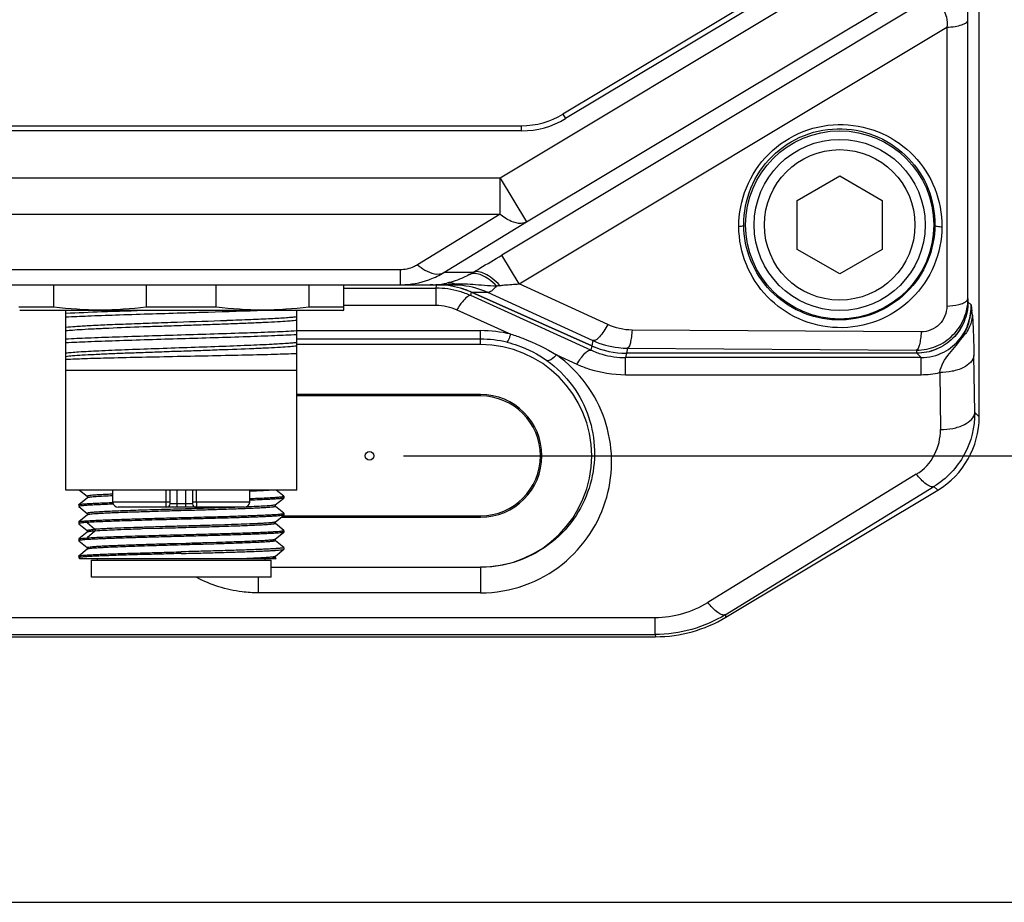
# Model space of a CAD drawing. Units: millimetres. Extents: x -1391 to 1188, y 0 to 1764.
# Drawn here: x 456 to 514, y 207 to 258 of the extents above; entities that cross this region are included whole.
import ezdxf

# ---------------------------------------------------------------- set-up
doc = ezdxf.new("R2010")
doc.units = ezdxf.units.MM
doc.header["$LTSCALE"] = 65.34
doc.layers.get('0').update_dxf_attribs({"linetype": 'CONTINUOUS'})
for name, color, linetype in [('CHAN3D10A306DXF_CONTINUOUS_LINE', 7, 'CONTINUOUS'), ('GB_T70_1-200DXF_CONTINUOUS_LINE', 7, 'CONTINUOUS'), ('底座_DXF_CONTINUOUS_LINE', 7, 'CONTINUOUS'), ('重载版外壳_DXF_CONTINUOUS_LINE', 7, 'CONTINUOUS'), ('重载版总成_DXF_DIMENSION', 7, 'CONTINUOUS')]:
    doc.layers.add(name, color=color, linetype=linetype)
doc.styles.get("Standard").update_dxf_attribs({"font": 'changfangsong.ttf'})
doc.dimstyles.new('DIMSTYLE_1', dxfattribs={"dimtxt": 7, "dimasz": 7, "dimexe": 1.5, "dimexo": 1, "dimgap": 0.875, "dimtad": 1, "dimdec": 1, "dimdsep": 46, "dimtxsty": 'Standard', "dimblk": '_FILLED', "dimblk1": '_FILLED', "dimblk2": '_FILLED', "dimcen": 0.09, "dimadec": 1, "dimazin": 2, "dimtfac": 1, "dimtdec": 1, "dimtofl": 0, "dimtmove": 0, "dimatfit": 3, "dimldrblk": '_FILLED', "dimfxl": 0, "dimtolj": 1, "dimarcsym": 0})

# ---------------------------------------------------------------- blocks, each defined once
blk = doc.blocks.new('_FILLED')
at = {"color": 0, "linetype": 'ByBlock'}
blk.add_solid([(0, 0), (-1, 0.1429), (-1, -0.1429)], dxfattribs=at)
blk = doc.blocks.new('*D3')
at = {"layer": '重载版总成_DXF_DIMENSION', "color": 1, "linetype": 'Continuous', "transparency": 16777216}
for p, q in [((478.474, 442.913), (539.628, 442.913)), ((536.628, 442.913), (536.628, 337.913)), ((536.628, 232.913), (536.628, 337.913)), ((478.474, 232.913), (539.628, 232.913))]:
    blk.add_line(p, q, dxfattribs=at)
at = {"layer": '重载版总成_DXF_DIMENSION', "color": 1, "linetype": 'Continuous', "transparency": 16777216, "xscale": 7, "yscale": 7, "zscale": 7}
for p, rotation in [((536.628, 442.913), 90), ((536.628, 232.913), 270)]:
    blk.add_blockref('_FILLED', p, dxfattribs=dict(at, rotation=rotation))
blk = doc.blocks.new('*D4')
at = {"layer": '重载版总成_DXF_DIMENSION', "color": 1, "linetype": 'Continuous', "transparency": 16777216}
for p, q in [((495.211, 453.487), (565.645, 453.487)), ((565.645, 453.487), (570.395, 453.487)), ((567.395, 453.487), (567.395, 330.15)), ((567.395, 206.813), (567.395, 330.15)), ((334.088, 206.813), (565.645, 206.813)), ((565.645, 206.813), (570.395, 206.813))]:
    blk.add_line(p, q, dxfattribs=at)
at = {"layer": '重载版总成_DXF_DIMENSION', "color": 1, "linetype": 'Continuous', "transparency": 16777216, "xscale": 7, "yscale": 7, "zscale": 7}
for p, rotation in [((567.395, 453.487), 90), ((567.395, 206.813), 270)]:
    blk.add_blockref('_FILLED', p, dxfattribs=dict(at, rotation=rotation))

msp = doc.modelspace()

# ---------------------------------------------------------------- linework, layer by layer
at = {"layer": 'CHAN3D10A306DXF_CONTINUOUS_LINE', "color": 7, "linetype": 'Continuous'}
for p, q in [((458.02, 241.613), (458.02, 242.913)), ((463.428, 242.913), (463.428, 241.613)), ((467.52, 241.613), (467.52, 242.913)), ((472.928, 242.913), (472.928, 241.613)), ((474.974, 241.432), (474.974, 242.913)), ((458.02, 241.613), (455.974, 241.613)), ((474.925, 241.413), (456.024, 241.413)), ((458.724, 230.913), (458.724, 241.413)), ((467.52, 241.613), (463.428, 241.613)), ((472.224, 230.913), (472.224, 241.413)), ((474.974, 241.613), (472.928, 241.613)), ((474.925, 241.413), (474.974, 241.431)), ((468.142, 240.816), (468.126, 240.815)), ((458.724, 237.913), (472.224, 237.913)), ((472.224, 230.913), (458.724, 230.913)), ((459.521, 230.913), (459.976, 230.549)), ((461.474, 230.213), (461.474, 230.913)), ((464.579, 230.913), (464.579, 230.213)), ((464.824, 230.113), (464.824, 230.913)), ((465.224, 229.913), (465.224, 230.913)), ((465.724, 230.913), (465.724, 229.913)), ((466.124, 230.913), (466.124, 230.113)), ((466.369, 230.213), (466.369, 230.913)), ((469.474, 230.213), (469.474, 230.913)), ((471.471, 230.558), (471.028, 230.913)), ((459.981, 230.461), (459.477, 230.058)), ((459.977, 230.551), (459.977, 230.456)), ((470.97, 230.047), (471.471, 230.448)), ((471.474, 230.553), (471.471, 230.558)), ((471.474, 230.453), (471.471, 230.448)), ((471.474, 230.553), (471.474, 230.453)), ((459.474, 230.053), (459.477, 230.058)), ((459.474, 230.053), (459.474, 229.953)), ((459.474, 229.953), (459.477, 229.948)), ((459.477, 229.948), (459.975, 229.55)), ((464.824, 230.213), (461.474, 230.213)), ((469.174, 229.913), (461.774, 229.913)), ((466.124, 230.113), (464.824, 230.113)), ((469.474, 230.213), (466.124, 230.213)), ((470.974, 229.954), (470.974, 230.047)), ((471.471, 229.559), (470.975, 229.955)), ((459.981, 229.461), (459.478, 229.059)), ((459.976, 229.551), (459.976, 229.455)), ((470.967, 229.045), (471.471, 229.448)), ((471.474, 229.553), (471.471, 229.559)), ((471.474, 229.453), (471.471, 229.448)), ((471.474, 229.553), (471.474, 229.453)), ((459.474, 229.053), (459.478, 229.059)), ((459.474, 229.053), (459.474, 228.954)), ((459.474, 228.954), (459.478, 228.948)), ((459.478, 228.948), (459.973, 228.552)), ((459.968, 229.018), (460.427, 228.618)), ((460.429, 228.618), (460.429, 228.52)), ((464.212, 228.666), (463.204, 228.637)), ((470.971, 228.956), (470.971, 229.045)), ((471.471, 228.558), (470.973, 228.957)), ((459.474, 228.053), (459.477, 228.058)), ((459.474, 228.053), (459.474, 227.953)), ((459.978, 228.459), (459.477, 228.058)), ((460.427, 228.518), (459.968, 228.118)), ((459.974, 228.554), (459.974, 228.453)), ((470.971, 228.048), (471.471, 228.448)), ((470.974, 227.952), (470.974, 228.048)), ((471.474, 228.553), (471.471, 228.558)), ((471.474, 228.453), (471.471, 228.448)), ((471.474, 228.553), (471.474, 228.453)), ((459.474, 227.953), (459.477, 227.948)), ((459.477, 227.948), (459.973, 227.552)), ((459.978, 227.457), (459.478, 227.056)), ((459.974, 227.553), (459.974, 227.451)), ((465.185, 227.794), (465.765, 227.81)), ((466.957, 227.846), (467.533, 227.865)), ((470.974, 227.051), (471.471, 227.448)), ((471.471, 227.556), (470.975, 227.953)), ((471.471, 227.556), (471.474, 227.552)), ((471.471, 227.448), (471.474, 227.453)), ((471.474, 227.552), (471.474, 227.454)), ((459.474, 227.051), (459.474, 226.954)), ((459.474, 226.953), (459.478, 226.948)), ((459.478, 226.948), (459.521, 226.913)), ((459.522, 226.913), (471.025, 226.913)), ((460.574, 226.813), (460.574, 226.913)), ((470.374, 226.813), (470.374, 226.913)), ((470.971, 227.048), (470.974, 227.051)), ((470.974, 226.952), (470.974, 227.048)), ((471.026, 226.913), (470.976, 226.954)), ((460.224, 226.813), (470.724, 226.813)), ((460.224, 225.813), (460.224, 226.813)), ((470.724, 225.813), (470.724, 226.813)), ((470.724, 225.813), (460.224, 225.813))]:
    msp.add_line(p, q, dxfattribs=at)
for centre, radius, start, end in [((461.774, 230.213), 0.3, 180, 270), ((464.624, 230.113), 0.2, 270, 360), ((466.324, 230.113), 0.2, 180, 270), ((469.174, 230.213), 0.3, 270, 360)]:
    msp.add_arc(centre, radius, start, end, dxfattribs=at)
for points in [[(463.428, 241.613), (462.533, 241.496), (460.724, 241.368), (458.916, 241.496), (458.02, 241.613)], [(472.928, 241.613), (472.033, 241.496), (470.224, 241.368), (468.416, 241.496), (467.52, 241.613)], [(459.474, 227.051), (459.474, 227.053), (459.476, 227.055), (459.478, 227.056)]]:
    msp.add_open_spline(points, degree=3, dxfattribs=at)
for points, knots in [([(463.583, 241.413), (462.661, 241.385), (461.041, 241.333), (459.421, 241.271), (458.724, 241.233)], [0, 0, 0, 0, 0.569277, 1, 1, 1, 1]), ([(458.724, 241.033), (459.15, 241.057), (460.117, 241.1), (462.367, 241.181), (464.191, 241.234), (465.474, 241.273)], [0, 0, 0, 0, 0.189473, 0.429686, 1, 1, 1, 1]), ([(465.474, 241.273), (465.865, 241.285), (467.344, 241.329), (468.823, 241.374), (469.911, 241.413)], [0, 0, 0, 0, 0.264039, 1, 1, 1, 1]), ([(472.224, 240.833), (472.094, 240.816), (471.777, 240.789), (471.223, 240.753), (470.518, 240.714), (469.68, 240.676), (468.73, 240.639), (467.694, 240.598), (466.599, 240.562), (465.474, 240.523), (464.349, 240.484), (462.935, 240.437), (461.616, 240.384), (460.429, 240.331), (459.724, 240.294), (459.17, 240.256), (458.854, 240.228), (458.725, 240.212)], [0, 0, 0, 0, 0.029083, 0.070552, 0.12323, 0.185863, 0.256873, 0.334221, 0.416023, 0.500039, 0.584033, 0.665799, 0.814262, 0.876924, 0.929607, 0.971015, 1, 1, 1, 1]), ([(468.126, 240.815), (467.162, 240.78), (465.71, 240.731), (463.797, 240.665), (462.431, 240.616), (461.2, 240.567), (460.159, 240.519), (459.356, 240.471), (458.904, 240.434), (458.725, 240.411)], [0, 0, 0, 0, 0.307454, 0.462964, 0.610386, 0.743297, 0.85556, 0.94248, 1, 1, 1, 1]), ([(472.224, 241.033), (472.139, 241.022), (471.941, 241.003), (471.44, 240.963), (470.628, 240.918), (469.466, 240.866), (468.607, 240.833), (468.142, 240.816)], [0, 0, 0, 0, 0.062724, 0.146016, 0.369252, 0.659048, 1, 1, 1, 1]), ([(472.224, 240.212), (471.798, 240.188), (470.832, 240.146), (468.582, 240.065), (466.758, 240.011), (465.474, 239.972)], [0, 0, 0, 0, 0.189471, 0.429685, 1, 1, 1, 1]), ([(465.474, 239.972), (464.191, 239.933), (462.367, 239.88), (460.117, 239.799), (459.15, 239.756), (458.724, 239.732)], [0, 0, 0, 0, 0.570314, 0.810527, 1, 1, 1, 1]), ([(458.724, 239.533), (459.15, 239.557), (460.117, 239.6), (462.367, 239.681), (464.191, 239.735), (465.474, 239.773)], [0, 0, 0, 0, 0.189471, 0.429686, 1, 1, 1, 1]), ([(465.474, 239.773), (466.758, 239.811), (468.582, 239.865), (470.832, 239.946), (471.798, 239.989), (472.224, 240.013)], [0, 0, 0, 0, 0.570315, 0.81053, 1, 1, 1, 1]), ([(472.224, 239.533), (472.142, 239.523), (471.952, 239.503), (471.471, 239.466), (471.072, 239.443), (470.781, 239.428)], [0, 0, 0, 0, 0.170394, 0.396055, 1, 1, 1, 1]), ([(470.781, 239.428), (470.31, 239.403), (469.275, 239.358), (467.621, 239.296), (465.811, 239.234), (463.976, 239.171), (462.251, 239.11), (460.759, 239.048), (459.714, 238.995), (459.075, 238.948), (458.828, 238.925), (458.724, 238.911)], [0, 0, 0, 0, 0.11708, 0.25765, 0.411432, 0.567307, 0.713909, 0.840699, 0.938321, 0.974004, 1, 1, 1, 1]), ([(472.224, 239.334), (472.094, 239.317), (471.778, 239.288), (471.225, 239.251), (470.519, 239.214), (469.332, 239.159), (468.014, 239.112), (466.599, 239.061), (465.474, 239.023), (464.349, 238.985), (463.255, 238.944), (462.218, 238.909), (461.268, 238.87), (460.43, 238.831), (459.724, 238.794), (459.17, 238.757), (458.854, 238.728), (458.724, 238.711)], [0, 0, 0, 0, 0.02898, 0.070399, 0.123095, 0.185751, 0.334194, 0.415969, 0.499968, 0.583982, 0.665784, 0.743123, 0.814145, 0.876818, 0.92952, 0.970968, 1, 1, 1, 1]), ([(472.224, 238.881), (471.796, 238.864), (470.808, 238.834), (469.169, 238.794), (467.263, 238.753), (465.235, 238.713), (463.238, 238.669), (461.427, 238.631), (459.943, 238.59), (459.079, 238.559), (458.724, 238.539)], [0, 0, 0, 0, 0.095137, 0.219622, 0.364336, 0.518443, 0.670238, 0.808073, 0.920998, 1, 1, 1, 1]), ([(470.794, 230.913), (470.722, 230.906), (470.552, 230.892), (470.113, 230.864), (469.745, 230.845), (469.476, 230.833)], [0, 0, 0, 0, 0.164609, 0.388579, 1, 1, 1, 1]), ([(461.472, 230.673), (461.36, 230.668), (461.148, 230.658), (460.85, 230.644), (460.593, 230.629), (460.379, 230.615), (460.21, 230.6), (460.099, 230.587), (460.035, 230.577), (460.005, 230.569), (459.987, 230.563), (459.977, 230.556), (459.977, 230.553)], [0, 0, 0, 0, 0.223847, 0.422591, 0.594513, 0.737827, 0.850676, 0.93158, 0.960047, 0.980645, 0.993614, 1, 1, 1, 1]), ([(460.012, 230.473), (460.009, 230.472), (459.998, 230.469), (459.986, 230.466), (459.981, 230.461)], [0, 0, 0, 0, 0.338617, 1, 1, 1, 1]), ([(461.471, 230.575), (461.288, 230.568), (460.96, 230.554), (460.575, 230.531), (460.328, 230.511), (460.192, 230.499), (460.09, 230.487), (460.034, 230.478), (460.012, 230.473)], [0, 0, 0, 0, 0.375509, 0.673094, 0.789859, 0.883686, 0.953702, 1, 1, 1, 1]), ([(469.476, 230.42), (469.625, 230.425), (469.907, 230.435), (470.303, 230.452), (470.646, 230.468), (470.932, 230.485), (471.133, 230.499), (471.263, 230.511), (471.337, 230.519), (471.394, 230.527), (471.437, 230.535), (471.46, 230.541), (471.474, 230.549), (471.474, 230.553)], [0, 0, 0, 0, 0.222743, 0.421057, 0.592767, 0.735987, 0.849166, 0.894107, 0.931126, 0.960144, 0.981124, 0.994158, 1, 1, 1, 1]), ([(471.471, 230.448), (471.466, 230.444), (471.449, 230.438), (471.416, 230.431), (471.368, 230.423), (471.305, 230.415), (471.227, 230.407), (471.094, 230.396), (470.893, 230.382), (470.61, 230.367), (470.275, 230.351), (469.891, 230.335), (469.62, 230.325), (469.476, 230.32)], [0, 0, 0, 0, 0.009642, 0.026521, 0.050826, 0.082563, 0.12168, 0.168093, 0.282353, 0.424237, 0.592315, 0.784886, 1, 1, 1, 1]), ([(461.502, 230.088), (461.35, 230.083), (461.065, 230.072), (460.663, 230.056), (460.315, 230.039), (460.025, 230.023), (459.821, 230.008), (459.689, 229.996), (459.613, 229.988), (459.555, 229.98), (459.512, 229.972), (459.488, 229.965), (459.474, 229.957), (459.474, 229.953)], [0, 0, 0, 0, 0.222585, 0.420843, 0.592567, 0.735841, 0.849086, 0.894059, 0.931105, 0.960145, 0.98114, 0.994177, 1, 1, 1, 1]), ([(459.477, 230.058), (459.482, 230.062), (459.5, 230.068), (459.533, 230.076), (459.581, 230.084), (459.644, 230.092), (459.722, 230.099), (459.854, 230.111), (460.056, 230.124), (460.339, 230.14), (460.674, 230.156), (461.058, 230.172), (461.33, 230.182), (461.473, 230.187)], [0, 0, 0, 0, 0.009643, 0.026523, 0.050828, 0.082566, 0.121684, 0.168096, 0.282358, 0.424243, 0.592322, 0.78489, 1, 1, 1, 1]), ([(468.1, 229.882), (467.659, 229.867), (466.747, 229.841), (465.368, 229.799), (464.206, 229.766), (463.304, 229.739), (462.674, 229.718), (462.092, 229.697), (461.566, 229.677), (461.104, 229.657), (460.764, 229.639), (460.53, 229.625), (460.386, 229.615), (460.264, 229.604), (460.164, 229.594), (460.086, 229.585), (460.027, 229.574), (459.996, 229.566), (459.976, 229.557), (459.976, 229.552)], [0, 0, 0, 0, 0.162703, 0.336239, 0.508888, 0.591294, 0.669094, 0.74105, 0.806108, 0.863245, 0.911395, 0.931752, 0.949487, 0.96457, 0.976984, 0.986712, 0.993748, 0.99811, 1, 1, 1, 1]), ([(470.974, 229.954), (470.974, 229.95), (470.963, 229.943), (470.944, 229.938), (470.911, 229.931), (470.866, 229.924), (470.808, 229.917), (470.706, 229.906), (470.549, 229.892), (470.326, 229.876), (470.057, 229.86), (469.744, 229.844), (469.39, 229.83), (468.999, 229.816), (468.415, 229.796), (467.625, 229.768), (466.623, 229.736), (465.577, 229.709), (464.528, 229.679), (463.514, 229.645), (462.574, 229.616), (461.854, 229.593), (461.34, 229.57), (461.01, 229.554), (460.722, 229.538), (460.479, 229.523), (460.285, 229.509), (460.153, 229.496), (460.072, 229.486), (460.03, 229.479), (460.001, 229.471), (459.985, 229.465), (459.981, 229.461)], [0, 0, 0, 0, 0.000899, 0.002806, 0.00584, 0.010008, 0.015304, 0.021714, 0.037817, 0.058199, 0.082737, 0.11129, 0.143589, 0.17924, 0.217863, 0.302561, 0.394718, 0.490911, 0.587438, 0.680754, 0.767177, 0.843546, 0.877149, 0.907268, 0.933563, 0.955685, 0.973425, 0.986728, 0.991705, 0.995567, 0.99832, 1, 1, 1, 1]), ([(464.624, 229.913), (464.621, 229.913), (464.612, 229.921), (464.601, 229.95), (464.589, 230.011), (464.581, 230.104), (464.579, 230.175), (464.579, 230.213)], [0, 0, 0, 0, 0.034268, 0.095865, 0.311166, 0.627714, 1, 1, 1, 1]), ([(466.369, 230.213), (466.369, 230.175), (466.367, 230.104), (466.359, 230.011), (466.347, 229.95), (466.336, 229.921), (466.328, 229.913), (466.324, 229.913)], [0, 0, 0, 0, 0.372283, 0.688832, 0.904134, 0.965731, 1, 1, 1, 1]), ([(468.989, 229.913), (468.919, 229.911), (468.622, 229.899), (468.326, 229.889), (468.1, 229.882)], [0, 0, 0, 0, 0.237533, 1, 1, 1, 1]), ([(470.94, 230.036), (470.915, 230.03), (470.851, 230.019), (470.736, 230.005), (470.58, 229.992), (470.296, 229.972), (469.85, 229.949), (469.469, 229.933), (469.255, 229.924)], [0, 0, 0, 0, 0.045147, 0.114278, 0.206886, 0.322423, 0.620011, 1, 1, 1, 1]), ([(470.97, 230.048), (470.969, 230.047), (470.959, 230.041), (470.948, 230.038), (470.94, 230.036)], [0, 0, 0, 0, 0.171762, 1, 1, 1, 1]), ([(459.478, 229.059), (459.482, 229.062), (459.498, 229.068), (459.529, 229.075), (459.573, 229.083), (459.659, 229.093), (459.799, 229.106), (460.007, 229.121), (460.265, 229.136), (460.571, 229.151), (460.922, 229.166), (461.316, 229.182), (461.748, 229.197), (462.388, 229.217), (463.252, 229.243), (464.342, 229.273), (465.092, 229.293), (465.474, 229.303)], [0, 0, 0, 0, 0.00304, 0.008253, 0.015702, 0.025393, 0.05145, 0.086223, 0.129402, 0.180595, 0.239337, 0.305087, 0.377241, 0.455134, 0.625223, 0.8091, 1, 1, 1, 1]), ([(465.474, 229.203), (464.901, 229.188), (463.803, 229.159), (462.272, 229.115), (461.144, 229.077), (460.406, 229.044), (460.102, 229.028), (459.968, 229.019)], [0, 0, 0, 0, 0.312127, 0.598102, 0.833969, 0.926732, 1, 1, 1, 1]), ([(465.474, 229.303), (465.864, 229.313), (466.63, 229.334), (467.741, 229.364), (468.62, 229.391), (469.268, 229.412), (469.703, 229.427), (470.097, 229.443), (470.447, 229.458), (470.749, 229.474), (471, 229.489), (471.176, 229.502), (471.29, 229.513), (471.354, 229.521), (471.404, 229.528), (471.442, 229.536), (471.463, 229.542), (471.474, 229.55), (471.474, 229.553)], [0, 0, 0, 0, 0.194798, 0.382115, 0.55476, 0.633479, 0.706104, 0.771937, 0.830346, 0.88077, 0.922731, 0.955834, 0.968965, 0.979776, 0.98825, 0.994387, 0.998221, 1, 1, 1, 1]), ([(471.471, 229.448), (471.466, 229.444), (471.45, 229.439), (471.42, 229.431), (471.375, 229.424), (471.29, 229.413), (471.149, 229.4), (470.941, 229.385), (470.683, 229.37), (470.377, 229.355), (470.026, 229.34), (469.632, 229.325), (469.201, 229.31), (468.56, 229.289), (467.696, 229.263), (466.606, 229.233), (465.856, 229.214), (465.474, 229.203)], [0, 0, 0, 0, 0.003041, 0.008255, 0.015704, 0.025398, 0.051459, 0.086235, 0.129415, 0.18061, 0.239353, 0.305103, 0.377256, 0.455148, 0.625234, 0.809106, 1, 1, 1, 1]), ([(459.968, 229.019), (459.896, 229.014), (459.796, 229.007), (459.674, 228.995), (459.604, 228.987), (459.55, 228.979), (459.51, 228.971), (459.487, 228.965), (459.474, 228.958), (459.474, 228.954)], [0, 0, 0, 0, 0.428659, 0.5988, 0.738895, 0.848674, 0.928071, 0.977496, 1, 1, 1, 1]), ([(459.976, 228.552), (459.976, 228.556), (459.987, 228.564), (460.008, 228.57), (460.044, 228.578), (460.094, 228.586), (460.157, 228.594), (460.27, 228.606), (460.361, 228.614), (460.427, 228.619)], [0, 0, 0, 0, 0.023524, 0.073144, 0.152278, 0.261594, 0.401305, 0.571286, 1, 1, 1, 1]), ([(463.204, 228.637), (462.911, 228.629), (462.36, 228.612), (461.435, 228.573), (460.801, 228.544), (460.427, 228.518)], [0, 0, 0, 0, 0.316078, 0.594576, 1, 1, 1, 1]), ([(470.967, 229.045), (470.963, 229.042), (470.951, 229.037), (470.914, 229.027), (470.844, 229.016), (470.732, 229.003), (470.582, 228.99), (470.396, 228.977), (470.174, 228.963), (469.918, 228.95), (469.516, 228.932), (468.947, 228.909), (468.195, 228.882), (467.365, 228.856), (466.481, 228.83), (465.569, 228.804), (464.654, 228.777), (463.763, 228.751), (462.92, 228.724), (462.149, 228.698), (461.561, 228.676), (461.144, 228.657), (460.876, 228.645), (460.641, 228.63), (460.496, 228.623), (460.429, 228.618)], [0, 0, 0, 0, 0.001434, 0.003712, 0.010894, 0.021608, 0.035845, 0.053588, 0.074739, 0.099088, 0.126402, 0.189061, 0.261021, 0.340487, 0.425125, 0.512437, 0.600019, 0.685352, 0.765972, 0.839764, 0.904689, 0.933155, 0.958614, 0.980932, 1, 1, 1, 1]), ([(470.971, 228.956), (470.971, 228.952), (470.957, 228.944), (470.933, 228.937), (470.889, 228.928), (470.83, 228.919), (470.753, 228.909), (470.618, 228.895), (470.407, 228.88), (470.108, 228.863), (469.749, 228.847), (469.337, 228.83), (468.876, 228.811), (468.373, 228.792), (467.633, 228.767), (466.651, 228.74), (465.441, 228.705), (464.621, 228.679), (464.212, 228.666)], [0, 0, 0, 0, 0.001786, 0.005798, 0.012249, 0.021164, 0.032541, 0.046376, 0.081378, 0.125907, 0.1792, 0.240424, 0.308779, 0.383477, 0.463703, 0.636649, 0.818437, 1, 1, 1, 1]), ([(465.474, 228.204), (465.084, 228.193), (464.319, 228.172), (463.207, 228.143), (462.329, 228.116), (461.68, 228.095), (461.245, 228.08), (460.851, 228.064), (460.501, 228.048), (460.2, 228.033), (459.949, 228.018), (459.772, 228.005), (459.659, 227.994), (459.594, 227.986), (459.544, 227.978), (459.507, 227.97), (459.486, 227.964), (459.474, 227.957), (459.474, 227.953)], [0, 0, 0, 0, 0.194801, 0.382122, 0.55477, 0.633491, 0.706116, 0.77195, 0.830361, 0.880788, 0.922747, 0.955848, 0.96898, 0.979794, 0.988274, 0.994415, 0.998245, 1, 1, 1, 1]), ([(459.477, 228.058), (459.482, 228.062), (459.497, 228.067), (459.526, 228.073), (459.568, 228.08), (459.65, 228.09), (459.785, 228.102), (459.901, 228.113), (459.968, 228.117)], [0, 0, 0, 0, 0.034375, 0.094203, 0.180233, 0.292526, 0.595172, 1, 1, 1, 1]), ([(459.968, 228.117), (460.272, 228.138), (461.009, 228.172), (462.272, 228.215), (463.803, 228.259), (464.901, 228.288), (465.474, 228.303)], [0, 0, 0, 0, 0.166036, 0.401902, 0.687875, 1, 1, 1, 1]), ([(460.427, 228.517), (460.366, 228.512), (460.26, 228.503), (460.137, 228.491), (460.062, 228.48), (460.023, 228.474), (459.996, 228.467), (459.981, 228.462), (459.977, 228.458)], [0, 0, 0, 0, 0.401065, 0.70236, 0.814913, 0.901882, 0.963334, 1, 1, 1, 1]), ([(465.474, 228.303), (465.864, 228.314), (466.63, 228.334), (467.741, 228.365), (468.62, 228.391), (469.268, 228.412), (469.703, 228.428), (470.097, 228.443), (470.447, 228.458), (470.749, 228.474), (471, 228.489), (471.176, 228.502), (471.29, 228.513), (471.354, 228.521), (471.404, 228.528), (471.442, 228.536), (471.462, 228.542), (471.474, 228.55), (471.474, 228.553)], [0, 0, 0, 0, 0.194801, 0.382122, 0.554769, 0.63349, 0.706117, 0.771951, 0.83036, 0.880787, 0.922749, 0.95585, 0.968981, 0.979795, 0.988272, 0.99441, 0.998239, 1, 1, 1, 1]), ([(471.471, 228.448), (471.466, 228.444), (471.45, 228.439), (471.42, 228.432), (471.375, 228.424), (471.29, 228.414), (471.149, 228.4), (470.941, 228.385), (470.683, 228.37), (470.377, 228.356), (470.026, 228.341), (469.477, 228.319), (468.705, 228.293), (467.696, 228.264), (466.606, 228.233), (465.856, 228.214), (465.474, 228.204)], [0, 0, 0, 0, 0.003036, 0.008244, 0.01569, 0.025382, 0.051442, 0.086218, 0.129399, 0.180592, 0.239334, 0.305086, 0.455134, 0.625223, 0.809101, 1, 1, 1, 1]), ([(467.533, 227.865), (467.77, 227.872), (468.224, 227.887), (468.871, 227.907), (469.449, 227.929), (469.945, 227.953), (470.302, 227.973), (470.54, 227.989), (470.678, 228), (470.79, 228.011), (470.875, 228.021), (470.931, 228.032), (470.961, 228.04), (470.969, 228.047)], [0, 0, 0, 0, 0.206143, 0.395484, 0.564379, 0.709713, 0.828134, 0.876294, 0.916764, 0.949397, 0.974139, 0.990965, 1, 1, 1, 1]), ([(459.974, 227.553), (459.974, 227.556), (459.984, 227.564), (460.003, 227.569), (460.035, 227.577), (460.1, 227.587), (460.213, 227.599), (460.382, 227.614), (460.597, 227.629), (460.856, 227.645), (461.156, 227.66), (461.496, 227.675), (461.871, 227.689), (462.434, 227.709), (463.198, 227.736), (464.17, 227.766), (464.841, 227.784), (465.185, 227.794)], [0, 0, 0, 0, 0.001842, 0.005698, 0.011847, 0.020306, 0.044057, 0.076721, 0.118054, 0.167777, 0.225556, 0.290868, 0.363096, 0.441537, 0.614092, 0.802459, 1, 1, 1, 1]), ([(463.699, 227.649), (463.445, 227.642), (462.957, 227.627), (462.258, 227.604), (461.633, 227.579), (461.164, 227.558), (460.835, 227.542), (460.627, 227.531), (460.446, 227.519), (460.295, 227.508), (460.172, 227.496), (460.08, 227.484), (460.022, 227.474), (459.992, 227.465), (459.982, 227.46), (459.978, 227.457)], [0, 0, 0, 0, 0.204346, 0.393235, 0.562272, 0.70791, 0.770909, 0.826883, 0.875504, 0.916457, 0.949444, 0.974329, 0.991121, 0.996519, 1, 1, 1, 1]), ([(470.974, 227.952), (470.974, 227.948), (470.958, 227.939), (470.931, 227.932), (470.881, 227.923), (470.814, 227.914), (470.727, 227.904), (470.576, 227.89), (470.342, 227.874), (470.011, 227.855), (469.617, 227.838), (469.164, 227.82), (468.659, 227.8), (468.109, 227.781), (467.31, 227.755), (466.26, 227.726), (464.982, 227.688), (464.124, 227.662), (463.699, 227.649)], [0, 0, 0, 0, 0.001795, 0.005946, 0.012694, 0.022058, 0.034, 0.048475, 0.084781, 0.130448, 0.18485, 0.247302, 0.316994, 0.392862, 0.473803, 0.646363, 0.825109, 1, 1, 1, 1]), ([(471.474, 227.552), (471.474, 227.548), (471.462, 227.541), (471.442, 227.536), (471.404, 227.528), (471.354, 227.521), (471.29, 227.513), (471.176, 227.501), (471, 227.487), (470.749, 227.471), (470.447, 227.456), (470.097, 227.442), (469.703, 227.428), (469.268, 227.412), (468.62, 227.389), (467.741, 227.361), (466.63, 227.333), (465.864, 227.314), (465.474, 227.303)], [0, 0, 0, 0, 0.001701, 0.005503, 0.011627, 0.020102, 0.030922, 0.044062, 0.077181, 0.119152, 0.16958, 0.22799, 0.293826, 0.366459, 0.445189, 0.617853, 0.80519, 1, 1, 1, 1]), ([(465.474, 227.203), (465.856, 227.213), (466.606, 227.233), (467.696, 227.263), (468.705, 227.293), (469.477, 227.32), (470.026, 227.341), (470.377, 227.356), (470.683, 227.371), (470.942, 227.386), (471.149, 227.4), (471.29, 227.413), (471.375, 227.424), (471.42, 227.431), (471.45, 227.438), (471.466, 227.444), (471.471, 227.448)], [0, 0, 0, 0, 0.190912, 0.374788, 0.544885, 0.694937, 0.76069, 0.819434, 0.870627, 0.913806, 0.948573, 0.974627, 0.984316, 0.991762, 0.99697, 1, 1, 1, 1]), ([(465.765, 227.81), (465.866, 227.813), (466.263, 227.824), (466.66, 227.836), (466.957, 227.846)], [0, 0, 0, 0, 0.252955, 1, 1, 1, 1]), ([(465.474, 227.203), (465.084, 227.193), (464.319, 227.171), (463.207, 227.141), (462.329, 227.117), (461.68, 227.095), (461.245, 227.078), (460.851, 227.063), (460.501, 227.048), (460.2, 227.033), (459.949, 227.018), (459.772, 227.004), (459.659, 226.993), (459.594, 226.985), (459.544, 226.978), (459.507, 226.97), (459.486, 226.964), (459.474, 226.957), (459.474, 226.953)], [0, 0, 0, 0, 0.194806, 0.382118, 0.554763, 0.633483, 0.70611, 0.771944, 0.83035, 0.880774, 0.922733, 0.955834, 0.968965, 0.979778, 0.988253, 0.99439, 0.998224, 1, 1, 1, 1]), ([(459.478, 227.056), (459.482, 227.06), (459.498, 227.066), (459.529, 227.073), (459.573, 227.081), (459.659, 227.093), (459.799, 227.107), (460.007, 227.121), (460.265, 227.135), (460.571, 227.149), (460.923, 227.164), (461.472, 227.186), (462.244, 227.214), (463.252, 227.241), (464.342, 227.27), (465.092, 227.292), (465.474, 227.303)], [0, 0, 0, 0, 0.003056, 0.008289, 0.015758, 0.025469, 0.051546, 0.086318, 0.129491, 0.18068, 0.23942, 0.305169, 0.455207, 0.625274, 0.809127, 1, 1, 1, 1]), ([(468.98, 226.914), (469.122, 226.919), (469.391, 226.929), (469.773, 226.945), (470.106, 226.961), (470.388, 226.978), (470.59, 226.993), (470.723, 227.005), (470.802, 227.013), (470.865, 227.021), (470.914, 227.029), (470.946, 227.037), (470.964, 227.042), (470.969, 227.046)], [0, 0, 0, 0, 0.213666, 0.405481, 0.573279, 0.715476, 0.830535, 0.877417, 0.916961, 0.948997, 0.973422, 0.990328, 1, 1, 1, 1]), ([(470.974, 226.952), (470.974, 226.947), (470.955, 226.937), (470.924, 226.93), (470.868, 226.921), (470.825, 226.916), (470.799, 226.913)], [0, 0, 0, 0, 0.083683, 0.274299, 0.580516, 1, 1, 1, 1])]:
    msp.add_open_spline(points, degree=3, knots=knots, dxfattribs=at)
at = {"layer": 'GB_T70_1-200DXF_CONTINUOUS_LINE', "color": 7, "linetype": 'Continuous'}
for p, q in [((501.496, 247.844), (503.974, 249.275)), ((503.974, 249.275), (506.452, 247.844)), ((501.496, 244.983), (501.496, 247.844)), ((506.452, 247.844), (506.452, 244.983)), ((503.974, 243.552), (501.496, 244.983)), ((506.452, 244.983), (503.974, 243.552))]:
    msp.add_line(p, q, dxfattribs=at)
for radius in [5, 4.4]:
    msp.add_circle((503.974, 246.413), radius, dxfattribs=at)
at = {"layer": '底座_DXF_CONTINUOUS_LINE', "color": 7, "linetype": 'Continuous'}
for p, q in [((512.133, 235.194), (512.133, 440.632)), ((474.974, 242.718), (480.372, 242.718)), ((480.372, 242.718), (480.404, 242.869)), ((480.372, 241.719), (480.372, 242.718)), ((482.407, 242.281), (482.45, 242.48)), ((489.475, 239.347), (482.45, 242.48)), ((489.422, 239.099), (482.407, 242.281)), ((511.478, 242.103), (511.478, 241.912)), ((511.658, 241.732), (511.478, 241.912)), ((474.974, 241.719), (480.372, 241.719)), ((481.593, 241.455), (484.743, 240.026)), ((472.224, 240.233), (482.974, 240.233)), ((482.974, 239.413), (482.974, 240.233)), ((482.974, 239.733), (472.224, 239.733)), ((482.974, 239.413), (472.224, 239.413)), ((489.475, 239.347), (489.422, 239.099)), ((487.417, 238.813), (488.608, 238.273)), ((491.511, 238.913), (491.456, 238.656)), ((508.736, 238.656), (491.456, 238.656)), ((491.456, 237.657), (491.456, 238.656)), ((508.479, 238.913), (491.511, 238.913)), ((508.479, 238.913), (508.736, 238.656)), ((508.736, 237.657), (508.736, 238.656)), ((511.871, 235.444), (511.821, 238.779)), ((491.456, 237.657), (508.736, 237.657)), ((509.822, 237.779), (509.872, 234.444)), ((482.974, 236.501), (472.224, 236.501)), ((482.974, 236.413), (472.224, 236.413)), ((482.974, 236.413), (482.974, 236.501)), ((512.133, 235.194), (511.871, 235.444)), ((508.456, 231.835), (496.256, 224.339)), ((497.285, 223.625), (509.484, 231.121)), ((497.325, 223.479), (509.706, 230.908)), ((509.484, 231.121), (509.706, 230.908)), ((471.318, 229.326), (482.974, 229.326)), ((471.427, 229.413), (482.974, 229.413)), ((482.974, 229.326), (482.974, 229.413)), ((470.724, 226.413), (482.974, 226.413)), ((470.724, 226.402), (482.974, 226.402)), ((482.974, 226.413), (482.974, 224.903)), ((469.974, 225.813), (469.974, 224.903)), ((482.974, 224.903), (469.974, 224.903)), ((454.66, 223.467), (493.176, 223.467)), ((493.176, 222.468), (493.176, 223.467)), ((497.285, 223.625), (497.325, 223.479)), ((454.625, 222.34), (493.211, 222.34)), ((454.66, 222.468), (493.176, 222.468)), ((493.176, 222.468), (493.211, 222.34))]:
    msp.add_line(p, q, dxfattribs=at)
msp.add_circle((476.474, 232.913), 0.25, dxfattribs=at)
for centre, radius, start, end in [((480.371, 237.757), 4.961, 81.93657, 89.99034), ((480.371, 237.761), 4.957, 73.87567, 81.92717), ((480.367, 237.75), 4.968, 65.75811, 73.86662), ((480.411, 237.908), 5.006, 65.97082, 73.97019), ((502.749, 240.3), 9.022, 5.75989, 7.00308), ((482.971, 232.541), 7.692, 76.6767, 89.9737), ((482.972, 233.044), 6.689, 76.64275, 89.97898), ((482.974, 232.913), 6.5, 270, 90), ((491.463, 243.57), 4.915, 245.46413, 253.73757), ((491.46, 243.572), 4.915, 253.78357, 269.96043), ((508.734, 242.571), 4.913, 270.01685, 282.78534), ((482.974, 232.913), 3.587, 270, 90), ((482.974, 232.913), 3.5, 270, 90)]:
    msp.add_arc(centre, radius, start, end, dxfattribs=at)
for centre, major_axis, ratio, start_param, end_param in [((491.512, 243.915), (1.041, 4.892), 0.999642, -3.351275, -2.93191), ((507.131, 235.198), (3.618, -3.456), 0.999345, -0.267722, 0.76216), ((493.209, 230.345), (-2.137, 7.715), 0.999344, 2.871552, 3.411634)]:
    msp.add_ellipse(centre, major_axis=major_axis, ratio=ratio, start_param=start_param, end_param=end_param, dxfattribs=at)
for points, knots in [([(482.202, 242.216), (482.091, 242.137), (481.873, 241.887), (481.691, 241.617), (481.593, 241.455)], [0, 0, 0, 0, 0.419518, 1, 1, 1, 1]), ([(482.407, 242.28), (482.394, 242.285), (482.319, 242.292), (482.251, 242.25), (482.202, 242.216)], [0, 0, 0, 0, 0.190245, 1, 1, 1, 1]), ([(511.478, 241.912), (511.478, 241.522), (511.322, 240.733), (510.654, 239.737), (509.658, 239.069), (508.869, 238.913), (508.479, 238.913)], [0, 0, 0, 0, 0.250036, 0.5, 0.749964, 1, 1, 1, 1]), ([(508.736, 238.656), (509.194, 238.656), (510.072, 238.869), (511.041, 239.675), (511.569, 240.678), (511.667, 241.39), (511.658, 241.732)], [0, 0, 0, 0, 0.29213, 0.550984, 0.781516, 1, 1, 1, 1]), ([(511.133, 239.839), (511.311, 240.124), (511.589, 240.737), (511.668, 241.406), (511.658, 241.732)], [0, 0, 0, 0, 0.50731, 1, 1, 1, 1]), ([(511.658, 241.732), (511.67, 241.651), (511.686, 241.54), (511.7, 241.429), (511.703, 241.4)], [0, 0, 0, 0, 0.733279, 1, 1, 1, 1]), ([(511.725, 241.205), (511.723, 240.953), (511.615, 240.443), (511.316, 240.016), (511.133, 239.839)], [0, 0, 0, 0, 0.497316, 1, 1, 1, 1]), ([(511.725, 241.205), (511.753, 240.927), (511.796, 240.118), (511.814, 239.309), (511.821, 238.779)], [0, 0, 0, 0, 0.344885, 1, 1, 1, 1]), ([(484.517, 239.552), (484.535, 239.553), (484.574, 239.603), (484.623, 239.694), (484.684, 239.845), (484.723, 239.961), (484.743, 240.026)], [0, 0, 0, 0, 0.099068, 0.305251, 0.617015, 1, 1, 1, 1]), ([(484.517, 239.552), (484.73, 239.502), (485.553, 239.263), (486.329, 238.863), (486.847, 238.492)], [0, 0, 0, 0, 0.256052, 1, 1, 1, 1]), ([(484.743, 240.026), (484.981, 239.954), (485.908, 239.636), (486.795, 239.199), (487.417, 238.813)], [0, 0, 0, 0, 0.253158, 1, 1, 1, 1]), ([(509.822, 237.779), (509.888, 238.195), (510.234, 238.758), (510.791, 239.349), (511.028, 239.672), (511.133, 239.839)], [0, 0, 0, 0, 0.51426, 0.758803, 1, 1, 1, 1]), ([(488.608, 238.273), (488.746, 238.501), (488.946, 238.798), (489.235, 239.064), (489.376, 239.114), (489.422, 239.099)], [0, 0, 0, 0, 0.667554, 0.877223, 1, 1, 1, 1]), ([(482.974, 224.903), (483.846, 224.903), (485.576, 225.201), (487.817, 226.454), (489.477, 228.281), (490.461, 230.45), (490.75, 232.769), (490.341, 235.075), (489.239, 237.2), (488.08, 238.342), (487.417, 238.813)], [0, 0, 0, 0, 0.135763, 0.267254, 0.392924, 0.513956, 0.63265, 0.751595, 0.873316, 1, 1, 1, 1]), ([(486.847, 238.492), (487.424, 238.081), (488.43, 237.085), (489.384, 235.236), (489.737, 233.236), (489.485, 231.227), (488.633, 229.346), (487.193, 227.757), (485.244, 226.664), (483.735, 226.403), (482.974, 226.402)], [0, 0, 0, 0, 0.127037, 0.248719, 0.367349, 0.485668, 0.606359, 0.731887, 0.863573, 1, 1, 1, 1]), ([(487.417, 238.813), (487.317, 238.708), (487.168, 238.562), (486.917, 238.454), (486.847, 238.492)], [0, 0, 0, 0, 0.646829, 1, 1, 1, 1]), ([(511.821, 238.779), (511.807, 238.472), (511.282, 238.046), (510.551, 237.835), (510.065, 237.782), (509.822, 237.779)], [0, 0, 0, 0, 0.390625, 0.690361, 1, 1, 1, 1]), ([(488.608, 238.273), (488.828, 238.173), (489.737, 237.817), (490.722, 237.657), (491.456, 237.657)], [0, 0, 0, 0, 0.247651, 1, 1, 1, 1]), ([(511.871, 235.444), (511.879, 234.601), (511.458, 232.865), (510.218, 231.568), (509.484, 231.121)], [0, 0, 0, 0, 0.49505, 1, 1, 1, 1]), ([(509.872, 234.444), (510.116, 234.447), (510.601, 234.5), (511.333, 234.711), (511.857, 235.137), (511.871, 235.444)], [0, 0, 0, 0, 0.309611, 0.609334, 1, 1, 1, 1]), ([(508.456, 231.835), (508.903, 232.108), (509.642, 232.905), (509.865, 233.946), (509.872, 234.444)], [0, 0, 0, 0, 0.512922, 1, 1, 1, 1]), ([(509.484, 231.121), (509.426, 231.095), (509.252, 231.119), (508.886, 231.345), (508.629, 231.623), (508.456, 231.835)], [0, 0, 0, 0, 0.145805, 0.367908, 1, 1, 1, 1]), ([(469.974, 224.903), (469.659, 224.903), (468.415, 224.98), (467.192, 225.365), (466.373, 225.802)], [0, 0, 0, 0, 0.253675, 1, 1, 1, 1]), ([(493.176, 223.467), (493.721, 223.467), (494.803, 223.621), (495.801, 224.063), (496.256, 224.339)], [0, 0, 0, 0, 0.505635, 1, 1, 1, 1]), ([(497.284, 223.625), (497.23, 223.6), (497.064, 223.619), (496.693, 223.841), (496.434, 224.121), (496.256, 224.339)], [0, 0, 0, 0, 0.137595, 0.351506, 1, 1, 1, 1]), ([(497.285, 223.625), (496.676, 223.253), (495.342, 222.668), (493.899, 222.468), (493.176, 222.468)], [0, 0, 0, 0, 0.496837, 1, 1, 1, 1])]:
    msp.add_open_spline(points, degree=3, knots=knots, dxfattribs=at)
msp.add_open_spline([(480.372, 241.719), (480.788, 241.719), (481.214, 241.626), (481.593, 241.455)], degree=3, dxfattribs=at)
at = {"layer": '重载版外壳_DXF_CONTINUOUS_LINE', "color": 7, "linetype": 'Continuous'}
for p, q in [((511.474, 241.915), (511.474, 433.911)), ((507.503, 263.19), (484.113, 249.156)), ((503.892, 262.545), (487.789, 252.883)), ((504.047, 262.288), (487.943, 252.626)), ((485.656, 246.584), (509.046, 260.618)), ((509.046, 259.551), (484.214, 244.652)), ((485.23, 242.96), (510.238, 257.965)), ((510.238, 257.965), (510.238, 241.663)), ((487.789, 252.883), (487.943, 252.626)), ((432.474, 252.213), (485.371, 252.213)), ((485.371, 251.913), (485.371, 252.213)), ((485.371, 251.913), (432.474, 251.913)), ((484.113, 249.156), (298.835, 249.156)), ((484.113, 249.156), (485.656, 246.584)), ((484.113, 247.035), (484.113, 249.156)), ((298.835, 247.035), (484.113, 247.035)), ((484.113, 247.035), (479.284, 244.077)), ((480.828, 243.627), (485.656, 246.584)), ((485.23, 242.96), (484.214, 244.652)), ((478.264, 243.792), (304.684, 243.792)), ((478.264, 243.792), (478.264, 242.913)), ((482.518, 243.627), (480.828, 243.627)), ((301.565, 242.913), (481.384, 242.913)), ((478.264, 242.913), (478.337, 242.914)), ((480.185, 242.916), (480.03, 242.913)), ((481.384, 242.913), (481.924, 242.883)), ((482.453, 242.477), (483.382, 242.477)), ((482.453, 242.477), (489.472, 239.347)), ((483.382, 242.477), (489.537, 239.654)), ((490.412, 240.583), (485.23, 242.96)), ((508.738, 240.155), (491.834, 240.267)), ((489.537, 239.654), (489.472, 239.347)), ((491.57, 239.208), (491.507, 238.913)), ((491.57, 239.208), (508.474, 239.096)), ((508.474, 239.096), (508.474, 238.913)), ((508.474, 238.913), (491.507, 238.913))]:
    msp.add_line(p, q, dxfattribs=at)
msp.add_circle((503.974, 246.413), 5.5, dxfattribs=at)
for centre, radius, start, end in [((485.371, 256.913), 4.7, 270, 300.96376), ((485.371, 256.913), 5, 270, 300.96376), ((478.274, 247.848), 4.934, 290.69535, 301.16943), ((479.865, 247.939), 5.064, 298.97103, 301.60266), ((478.28, 247.834), 4.919, 289.84422, 290.6917), ((480.028, 247.632), 4.719, 274.01911, 281.91931), ((480.032, 261.745), 18.831, 269.9947, 272.91186), ((480.031, 247.617), 4.703, 271.87925, 274.00566), ((480.053, 261.291), 18.377, 272.91711, 274.14276), ((480.06, 261.198), 18.284, 274.14361, 274.38453), ((483.425, 248.621), 5.788, 274.77994, 276.7748)]:
    msp.add_arc(centre, radius, start, end, dxfattribs=at)
for centre, major_axis, ratio, start_param, end_param in [((480.402, 237.913), (5.018, 0), 0.996345, 7.433106, 7.713184), ((491.508, 243.916), (1.042, 4.894), 0.999363, -3.351219, -2.931967)]:
    msp.add_ellipse(centre, major_axis=major_axis, ratio=ratio, start_param=start_param, end_param=end_param, dxfattribs=at)
for points, knots in [([(509.046, 259.551), (509.044, 259.546), (509.084, 259.555), (509.111, 259.553), (509.187, 259.561), (509.299, 259.561), (509.466, 259.533), (509.673, 259.434), (509.883, 259.246), (510.084, 258.949), (510.252, 258.516), (510.276, 258.157), (510.238, 257.965)], [0, 0, 0, 0, 0.006969, 0.027875, 0.058819, 0.095958, 0.179397, 0.276198, 0.394037, 0.545182, 0.742793, 1, 1, 1, 1]), ([(510.238, 257.965), (510.402, 257.973), (510.703, 258.003), (511.092, 258.099), (511.365, 258.207), (511.475, 258.351), (511.474, 258.411)], [0, 0, 0, 0, 0.358197, 0.656924, 0.869233, 1, 1, 1, 1]), ([(498.078, 246.311), (498.076, 247.083), (498.376, 248.665), (499.724, 250.68), (501.774, 252.02), (504.171, 252.44), (506.499, 251.905), (508.414, 250.55), (509.672, 248.596), (509.957, 247.068), (509.955, 246.311)], [0, 0, 0, 0, 0.1246, 0.252044, 0.380944, 0.508792, 0.633923, 0.756415, 0.877787, 1, 1, 1, 1]), ([(498.366, 246.413), (498.362, 247.141), (498.648, 248.63), (499.915, 250.528), (501.848, 251.789), (504.105, 252.183), (506.297, 251.678), (508.097, 250.401), (509.278, 248.563), (509.547, 247.126), (509.543, 246.413)], [0, 0, 0, 0, 0.124592, 0.252106, 0.381151, 0.509118, 0.63424, 0.756654, 0.877885, 1, 1, 1, 1]), ([(485.656, 246.584), (485.562, 246.532), (485.254, 246.456), (484.692, 246.615), (484.312, 246.872), (484.113, 247.035)], [0, 0, 0, 0, 0.191397, 0.542199, 1, 1, 1, 1]), ([(498.366, 246.413), (498.363, 246.375), (498.235, 246.325), (498.145, 246.315), (498.078, 246.311)], [0, 0, 0, 0, 0.362416, 1, 1, 1, 1]), ([(509.955, 246.311), (509.945, 245.543), (509.637, 243.976), (508.282, 241.983), (506.242, 240.663), (503.862, 240.249), (501.549, 240.776), (499.643, 242.114), (498.381, 244.045), (498.083, 245.558), (498.078, 246.311)], [0, 0, 0, 0, 0.124642, 0.252111, 0.381011, 0.508842, 0.633973, 0.756479, 0.877842, 1, 1, 1, 1]), ([(509.543, 246.413), (509.539, 245.691), (509.241, 244.216), (507.968, 242.341), (506.046, 241.098), (503.806, 240.711), (501.63, 241.208), (499.838, 242.467), (498.653, 244.283), (498.371, 245.706), (498.366, 246.413)], [0, 0, 0, 0, 0.124643, 0.252167, 0.381173, 0.509094, 0.634201, 0.756631, 0.877884, 1, 1, 1, 1]), ([(509.543, 246.413), (509.544, 246.393), (509.596, 246.354), (509.731, 246.315), (509.862, 246.306), (509.955, 246.311)], [0, 0, 0, 0, 0.141261, 0.364098, 1, 1, 1, 1]), ([(482.518, 243.627), (482.654, 243.71), (483.219, 244.053), (483.785, 244.394), (484.214, 244.652)], [0, 0, 0, 0, 0.241527, 1, 1, 1, 1]), ([(479.284, 244.077), (479.212, 244.033), (478.897, 243.867), (478.535, 243.792), (478.264, 243.792)], [0, 0, 0, 0, 0.23797, 1, 1, 1, 1]), ([(479.284, 244.077), (479.421, 243.966), (479.849, 243.653), (480.502, 243.445), (480.828, 243.626)], [0, 0, 0, 0, 0.321166, 1, 1, 1, 1]), ([(483.907, 242.853), (483.771, 242.989), (483.496, 243.226), (482.995, 243.54), (482.532, 243.615), (482.317, 243.509)], [0, 0, 0, 0, 0.321107, 0.600659, 1, 1, 1, 1]), ([(484.108, 242.873), (483.967, 243.018), (483.683, 243.275), (483.195, 243.614), (482.723, 243.738), (482.518, 243.627)], [0, 0, 0, 0, 0.331189, 0.618144, 1, 1, 1, 1]), ([(482.317, 243.509), (482.205, 243.447), (481.785, 243.236), (481.336, 243.086), (481.003, 243.015)], [0, 0, 0, 0, 0.274938, 1, 1, 1, 1]), ([(481.384, 242.913), (481.39, 242.913), (481.421, 242.92), (481.444, 242.947), (481.457, 242.968)], [0, 0, 0, 0, 0.198497, 1, 1, 1, 1]), ([(481.457, 242.967), (481.498, 242.969), (481.654, 242.974), (481.81, 242.975), (481.925, 242.973)], [0, 0, 0, 0, 0.260118, 1, 1, 1, 1]), ([(481.925, 242.973), (482.121, 242.97), (482.783, 242.939), (483.441, 242.858), (483.907, 242.853)], [0, 0, 0, 0, 0.296232, 1, 1, 1, 1]), ([(483.907, 242.853), (483.82, 242.74), (483.687, 242.577), (483.457, 242.453), (483.382, 242.477)], [0, 0, 0, 0, 0.641387, 1, 1, 1, 1]), ([(484.108, 242.873), (484.194, 242.884), (484.567, 242.923), (484.942, 242.946), (485.23, 242.96)], [0, 0, 0, 0, 0.232312, 1, 1, 1, 1]), ([(508.474, 239.096), (508.865, 239.095), (509.658, 239.25), (510.656, 239.923), (511.32, 240.925), (511.474, 241.714), (511.474, 242.103)], [0, 0, 0, 0, 0.250181, 0.500821, 0.750966, 1, 1, 1, 1]), ([(511.474, 241.915), (511.474, 241.525), (511.318, 240.736), (510.651, 239.738), (509.654, 239.07), (508.865, 238.913), (508.474, 238.913)], [0, 0, 0, 0, 0.250034, 0.500004, 0.749971, 1, 1, 1, 1]), ([(510.238, 241.663), (510.475, 241.676), (510.811, 241.715), (511.197, 241.835), (511.347, 241.916), (511.399, 241.963)], [0, 0, 0, 0, 0.587176, 0.8269, 1, 1, 1, 1]), ([(511.399, 241.963), (511.411, 241.974), (511.448, 242.012), (511.474, 242.065), (511.474, 242.103)], [0, 0, 0, 0, 0.301826, 1, 1, 1, 1]), ([(510.238, 241.663), (510.238, 241.282), (509.929, 240.481), (509.125, 240.153), (508.738, 240.155)], [0, 0, 0, 0, 0.495685, 1, 1, 1, 1]), ([(490.412, 240.583), (490.277, 240.329), (490.066, 239.997), (489.753, 239.692), (489.59, 239.637), (489.537, 239.654)], [0, 0, 0, 0, 0.653099, 0.873408, 1, 1, 1, 1]), ([(491.834, 240.267), (491.825, 240.133), (491.802, 239.884), (491.746, 239.551), (491.682, 239.336), (491.609, 239.215), (491.57, 239.208)], [0, 0, 0, 0, 0.363178, 0.676396, 0.8909, 1, 1, 1, 1]), ([(508.738, 240.155), (508.73, 240.022), (508.707, 239.774), (508.651, 239.442), (508.587, 239.226), (508.514, 239.104), (508.474, 239.096)], [0, 0, 0, 0, 0.361058, 0.674089, 0.889864, 1, 1, 1, 1]), ([(489.537, 239.654), (490.011, 239.438), (490.698, 239.249), (491.394, 239.209), (491.57, 239.208)], [0, 0, 0, 0, 0.74816, 1, 1, 1, 1])]:
    msp.add_open_spline(points, degree=3, knots=knots, dxfattribs=at)
for points in [[(478.337, 242.914), (478.883, 242.922), (479.436, 243.022), (479.949, 243.207)], [(481.151, 243.028), (481.101, 243.029), (481.052, 243.024), (481.003, 243.015)], [(481.457, 242.968), (481.36, 243.005), (481.255, 243.027), (481.151, 243.028)], [(481.924, 242.883), (482.425, 242.826), (482.924, 242.688), (483.382, 242.477)], [(491.834, 240.267), (491.348, 240.27), (490.853, 240.381), (490.412, 240.583)]]:
    msp.add_open_spline(points, degree=3, dxfattribs=at)

# ---------------------------------------------------------------- dimensions: what is measured, and where the dimension line sits
at = {"layer": '重载版总成_DXF_DIMENSION', "color": 1, "linetype": 'Continuous'}
dim = msp.add_linear_dim(base=(567.395, 206.813), p1=(494.211, 453.487), p2=(333.088, 206.813), angle=270, text='247', dimstyle='DIMSTYLE_1', dxfattribs=at)
dim.commit()
dim.dimension.update_dxf_attribs({"geometry": '*D4', "text_midpoint": (567.395, 324.653), "dimtype": 160})
dim = msp.add_linear_dim(base=(536.628, 232.913), p1=(477.474, 442.913), p2=(477.474, 232.913), angle=270, dimstyle='DIMSTYLE_1', dxfattribs=at)
dim.commit()
dim.dimension.update_dxf_attribs({"geometry": '*D3', "text_midpoint": (536.628, 331.751), "dimtype": 160})

doc.saveas('drawing.dxf')
